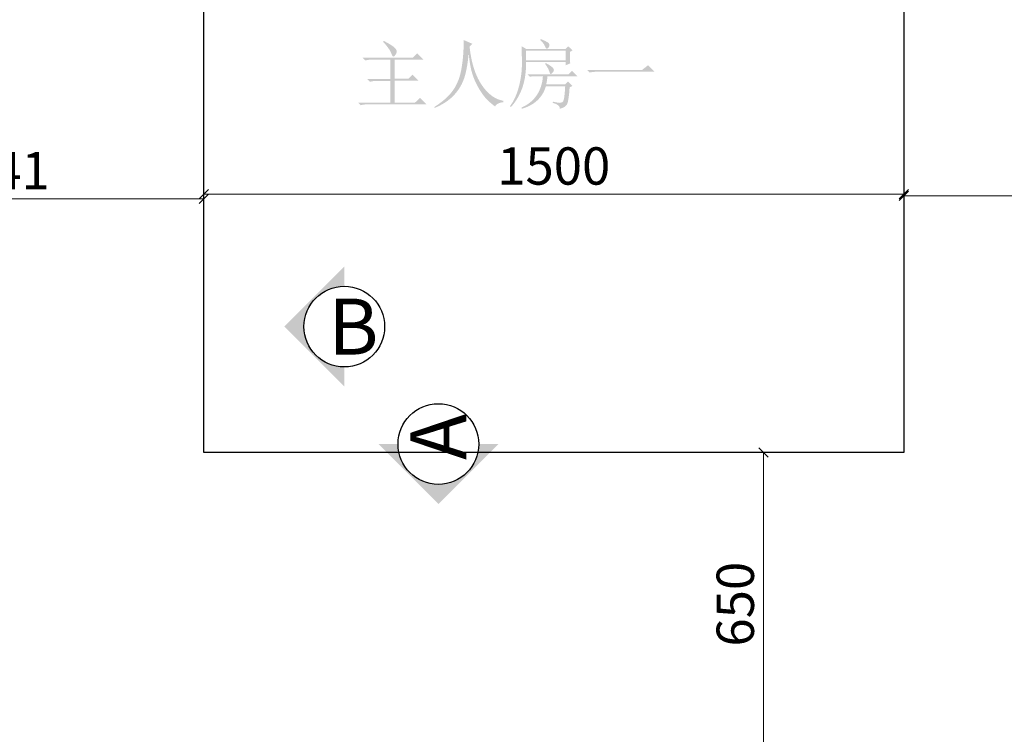
# Model space of a CAD drawing. Units: millimetres. Extents: x 161011 to 212107, y -75479 to -37130.
# Drawn here: x 176134 to 178243, y -43756 to -42224 of the extents above; entities that cross this region are included whole.
import ezdxf

# ---------------------------------------------------------------- set-up
doc = ezdxf.new("R2010")
doc.units = ezdxf.units.MM
doc.header["$PDMODE"] = 3
doc.styles.add('宋体', font='txt', dxfattribs={"height": 100})
doc.styles.add('帝森标注0.5', font='txt', dxfattribs={"width": 0.5})
doc.dimstyles.new('帝森标注', dxfattribs={"dimscale": 20, "dimtxt": 4, "dimasz": 1, "dimexe": 1.25, "dimexo": 1, "dimgap": 0.5, "dimtad": 1, "dimdec": 0, "dimdsep": 46, "dimtxsty": '帝森标注0.5', "dimblk": 'OBLIQUE', "dimcen": 2.5, "dimclrd": 3, "dimclre": 3, "dimclrt": 1, "dimadec": 0, "dimazin": 0, "dimtfac": 1, "dimtdec": 0, "dimtix": 1, "dimtmove": 1, "dimatfit": 2, "dimldrblk": 'CCD_Leader_Arrow', "dimfxl": 6, "dimfxlon": 1, "dimlwd": 5, "dimlwe": 5, "dimarcsym": 0})

# ---------------------------------------------------------------- blocks, each defined once
blk = doc.blocks.new('_OBLIQUE')
at = {"color": 0}
blk.add_line((-0.5, -0.5), (0.5, 0.5), dxfattribs=at)
blk = doc.blocks.new('*D274')
at = {"color": 3, "lineweight": 5, "transparency": 16777216}
for p, q in [((176528, -42477.8), (176528, -42622.8)), ((178028, -42477.8), (178028, -42622.8)), ((176528, -42597.8), (178028, -42597.8))]:
    blk.add_line(p, q, dxfattribs=at)
at = {"layer": 'Defpoints', "color": 0, "transparency": 16777216}
for p in [(176528, -41787.6), (178028, -41787.6), (178028, -42597.8)]:
    blk.add_point(p, dxfattribs=at)
at = {"color": 3, "lineweight": 5, "transparency": 16777216, "xscale": 20, "yscale": 20, "zscale": 20, "rotation": 180}
blk.add_blockref('_OBLIQUE', (176528, -42597.8), dxfattribs=at)
at = {"color": 3, "lineweight": 5, "transparency": 16777216, "xscale": 20, "yscale": 20, "zscale": 20}
blk.add_blockref('_OBLIQUE', (178028, -42597.8), dxfattribs=at)
at = {"color": 1, "transparency": 16777216, "insert": (177278, -42547.8), "char_height": 80, "attachment_point": 5, "style": '帝森标注0.5'}
blk.add_mtext('1500', dxfattribs=at)
blk = doc.blocks.new('CCD_Leader_Arrow')
at = {"color": 2, "linetype": 'ByBlock'}
blk.add_line((0, 0), (-1, 0), dxfattribs=at)
for points in [[(-0.86, 0.67), (-0.6, 0.85), (-0.24, 0), (0, 0)], [(-0.86, -0.67), (-0.6, -0.85), (-0.24, 0), (0, 0)]]:
    blk.add_solid(points, dxfattribs=at)
blk = doc.blocks.new('*D276')
at = {"color": 3, "lineweight": 5, "transparency": 16777216}
for p, q in [((178028, -42230.3), (178028, -42626.4)), ((178741, -42230.3), (178741, -42626.4)), ((178028, -42601.4), (178741, -42601.4))]:
    blk.add_line(p, q, dxfattribs=at)
at = {"layer": 'Defpoints', "color": 0, "transparency": 16777216}
for p in [(178028, -42210.3), (178741, -42210.3), (178741, -42601.4)]:
    blk.add_point(p, dxfattribs=at)
at = {"color": 3, "lineweight": 5, "transparency": 16777216, "xscale": 20, "yscale": 20, "zscale": 20, "rotation": 180}
blk.add_blockref('_OBLIQUE', (178028, -42601.4), dxfattribs=at)
at = {"color": 3, "lineweight": 5, "transparency": 16777216, "xscale": 20, "yscale": 20, "zscale": 20}
blk.add_blockref('_OBLIQUE', (178741, -42601.4), dxfattribs=at)
at = {"color": 1, "transparency": 16777216, "insert": (178384.5, -42551.4), "char_height": 80, "attachment_point": 5, "style": '帝森标注0.5'}
blk.add_mtext('713', dxfattribs=at)
blk = doc.blocks.new('*D277')
at = {"color": 3, "lineweight": 5, "transparency": 16777216}
for p, q in [((175686.8, -42539), (175686.8, -42632.8)), ((176528, -42539), (176528, -42632.8)), ((175686.8, -42607.8), (176528, -42607.8))]:
    blk.add_line(p, q, dxfattribs=at)
at = {"layer": 'Defpoints', "color": 0, "transparency": 16777216}
for p in [(175686.8, -42519), (176528, -42519), (176528, -42607.8)]:
    blk.add_point(p, dxfattribs=at)
at = {"color": 3, "lineweight": 5, "transparency": 16777216, "xscale": 20, "yscale": 20, "zscale": 20, "rotation": 180}
blk.add_blockref('_OBLIQUE', (175686.8, -42607.8), dxfattribs=at)
at = {"color": 3, "lineweight": 5, "transparency": 16777216, "xscale": 20, "yscale": 20, "zscale": 20}
blk.add_blockref('_OBLIQUE', (176528, -42607.8), dxfattribs=at)
at = {"color": 1, "transparency": 16777216, "insert": (176107.4, -42557.8), "char_height": 80, "attachment_point": 5, "style": '帝森标注0.5'}
blk.add_mtext('841', dxfattribs=at)
blk = doc.blocks.new('*D278')
at = {"color": 3, "lineweight": 5, "transparency": 16777216}
for p, q in [((177545.1, -43151.7), (177752.2, -43151.7)), ((177727.2, -43151.7), (177727.2, -43801.7)), ((177545.1, -43801.7), (177752.2, -43801.7))]:
    blk.add_line(p, q, dxfattribs=at)
at = {"layer": 'Defpoints', "color": 0, "transparency": 16777216}
for p in [(177525.1, -43151.7), (177525.1, -43801.7), (177727.2, -43801.7)]:
    blk.add_point(p, dxfattribs=at)
at = {"color": 3, "lineweight": 5, "transparency": 16777216, "xscale": 20, "yscale": 20, "zscale": 20}
for p, rotation in [((177727.2, -43151.7), 90), ((177727.2, -43801.7), 270)]:
    blk.add_blockref('_OBLIQUE', p, dxfattribs=dict(at, rotation=rotation))
at = {"color": 1, "transparency": 16777216, "insert": (177677.2, -43476.7), "char_height": 80, "attachment_point": 5, "rotation": 90, "style": '帝森标注0.5'}
blk.add_mtext('650', dxfattribs=at)

msp = doc.modelspace()

# ---------------------------------------------------------------- hatches: boundary and pattern name
h = msp.add_hatch(color=8)
h.paths.add_polyline_path([(176913.7, -42269.3), (176917.8, -42271.4), (176921.5, -42273.4), (176924.9, -42275.3), (176927.9, -42277.1), (176930.5, -42278.8), (176932.8, -42280.3), (176934.7, -42281.7), (176936.2, -42282.9), (176938.6, -42285.3), (176940.3, -42287.6), (176941.3, -42289.9), (176941.6, -42292.1), (176941.4, -42293.8), (176940.9, -42295.5), (176940, -42297.3), (176938.8, -42299.1), (176937.4, -42300.8), (176936.3, -42302), (176935.4, -42302.7), (176934.6, -42302.9), (176933.4, -42302.5), (176932.2, -42301.3), (176931.2, -42299.4), (176930.2, -42296.6), (176929.2, -42294.1), (176927.9, -42291.4), (176926.2, -42288.5), (176924.1, -42285.5), (176921.7, -42282.2), (176919, -42278.7), (176915.9, -42275), (176912.4, -42271.2)])
h.paths.add_polyline_path([(176868.5, -42305.5), (176975.9, -42305.5), (176985.5, -42295.9), (176998.8, -42309.3), (176937.2, -42309.3), (176937.2, -42350.6), (176966.4, -42350.6), (176975.3, -42341.7), (176988, -42354.4), (176937.2, -42354.4), (176937.2, -42401.4), (176981, -42401.4), (176991.2, -42391.3), (177005.2, -42405.2), (176880, -42405.2), (176875.9, -42405.4), (176872, -42405.7), (176868.3, -42406.3), (176864.7, -42407.1), (176859, -42401.4), (176927.6, -42401.4), (176927.6, -42355), (176899.7, -42355), (176895.6, -42355.2), (176891.7, -42355.5), (176888, -42356.1), (176884.4, -42356.9), (176878.7, -42351.2), (176927.6, -42351.2), (176927.6, -42309.3), (176889.5, -42309.3), (176885.5, -42309.4), (176881.6, -42309.8), (176877.8, -42310.4), (176874.3, -42311.2)])
h = msp.add_hatch(color=8)
h.dxf.hatch_style = 2
h.paths.add_polyline_path([(177084.9, -42267.4), (177103.9, -42275.6), (177097.6, -42281.3), (177098.6, -42289.6), (177099.8, -42297.5), (177101.2, -42305.2), (177102.7, -42312.5), (177104.5, -42319.5), (177106.3, -42326.1), (177108.4, -42332.5), (177110.6, -42338.5), (177113, -42344.3), (177115.6, -42349.8), (177118.4, -42355.1), (177121.4, -42360.2), (177124.6, -42365), (177128, -42369.7), (177131.6, -42374.1), (177135.4, -42378.2), (177139.3, -42382.1), (177143.4, -42385.5), (177147.6, -42388.6), (177151.8, -42391.2), (177156.2, -42393.4), (177160.7, -42395.2), (177165.3, -42396.6), (177170, -42397.6), (177170, -42400.8), (177167, -42401.1), (177164.1, -42401.6), (177161.6, -42402.3), (177159.2, -42403.3), (177157.1, -42404.6), (177155.2, -42406), (177153.6, -42407.7), (177152.2, -42409.7), (177148, -42406.6), (177144, -42403.4), (177140.2, -42400), (177136.6, -42396.6), (177133.1, -42393), (177129.9, -42389.3), (177126.8, -42385.4), (177124, -42381.4), (177118.6, -42373.2), (177113.9, -42364.6), (177109.6, -42355.9), (177105.8, -42346.8), (177104.2, -42342), (177102.6, -42336.7), (177101.1, -42331), (177099.8, -42324.9), (177098.6, -42318.3), (177097.5, -42311.3), (177096.5, -42303.8), (177095.7, -42295.9), (177095, -42303.4), (177094.2, -42310.6), (177093.2, -42317.4), (177092.2, -42324), (177091, -42330.2), (177089.7, -42336.2), (177088.3, -42341.8), (177086.8, -42347.1), (177085, -42352.2), (177083, -42357.2), (177080.8, -42362), (177078.2, -42366.8), (177075.4, -42371.4), (177072.2, -42375.9), (177068.8, -42380.3), (177065.2, -42384.6), (177061.2, -42388.7), (177056.8, -42392.7), (177052.1, -42396.5), (177047.1, -42400.1), (177041.6, -42403.5), (177035.9, -42406.8), (177029.7, -42409.9), (177023.2, -42412.9), (177022, -42411), (177028.4, -42406.8), (177034.5, -42402.5), (177040.2, -42398.2), (177045.4, -42393.7), (177050.2, -42389.2), (177054.7, -42384.6), (177058.7, -42379.9), (177062.3, -42375.1), (177065.6, -42370.1), (177068.6, -42364.7), (177071.3, -42359.1), (177073.8, -42353.1), (177075.9, -42346.9), (177077.8, -42340.3), (177079.4, -42333.4), (177080.7, -42326.1), (177082.8, -42311.4), (177084.2, -42296.7), (177084.9, -42282)])
h = msp.add_hatch(color=8)
h.paths.add_polyline_path([(177259.3, -42318.2), (177261.2, -42316.9), (177263.9, -42318.5), (177266.4, -42319.9), (177268.5, -42321.2), (177270.5, -42322.5), (177272.1, -42323.6), (177273.5, -42324.7), (177274.6, -42325.6), (177275.5, -42326.4), (177276.7, -42328), (177277.6, -42329.3), (177278.1, -42330.5), (177278.3, -42331.5), (177278.1, -42332.8), (177277.6, -42334.2), (177276.7, -42335.7), (177275.5, -42337.2), (177274.2, -42338.6), (177273.2, -42339.6), (177272.4, -42340.2), (177272, -42340.4), (177271.1, -42340.1), (177270.2, -42339.3), (177269.5, -42337.9), (177268.8, -42336), (177268.2, -42334.2), (177267.5, -42332.2), (177266.6, -42330.2), (177265.5, -42328), (177264.2, -42325.7), (177262.7, -42323.3), (177261.1, -42320.8)])
h.paths.add_polyline_path([(177221.8, -42341.1), (177309.5, -42341.1), (177317.1, -42333.4), (177328.5, -42344.9), (177264.3, -42344.9), (177264.2, -42348.4), (177263.7, -42352.5), (177262.9, -42357.3), (177261.8, -42362.7), (177301.8, -42362.7), (177308.2, -42356.3), (177317.7, -42365.8), (177312, -42369), (177311.5, -42375.5), (177311, -42381.4), (177310.4, -42386.7), (177309.8, -42391.4), (177309.1, -42395.5), (177308.4, -42398.9), (177307.7, -42401.7), (177306.9, -42404), (177306, -42405.8), (177304.7, -42407.5), (177303.2, -42409.1), (177301.4, -42410.5), (177299.2, -42411.8), (177296.8, -42412.9), (177294.1, -42413.9), (177291, -42414.8), (177290.9, -42412.8), (177290.3, -42410.9), (177289.2, -42409.1), (177287.5, -42407.5), (177285.4, -42405.9), (177282.7, -42404.5), (177279.5, -42403.2), (177275.8, -42402.1), (177276.4, -42399.5), (177281.1, -42400.6), (177285.2, -42401.4), (177288.5, -42401.9), (177291, -42402.1), (177293.7, -42401.7), (177296.4, -42400.5), (177297.1, -42399.9), (177297.8, -42399.2), (177298.4, -42398.1), (177298.9, -42396.8), (177299.4, -42395.3), (177299.8, -42393.4), (177300.2, -42391.4), (177300.6, -42389), (177301.2, -42383.9), (177301.7, -42378.5), (177302.1, -42372.7), (177302.5, -42366.5), (177261.2, -42366.5), (177259.7, -42370.9), (177258, -42375.2), (177256.1, -42379.2), (177253.9, -42383.1), (177251.5, -42386.8), (177248.9, -42390.2), (177246, -42393.5), (177242.9, -42396.7), (177239.6, -42399.6), (177236, -42402.3), (177232.2, -42404.9), (177228.2, -42407.2), (177223.9, -42409.4), (177219.4, -42411.4), (177214.7, -42413.2), (177209.7, -42414.8), (177209.1, -42412.2), (177214.2, -42409.7), (177219, -42407), (177223.5, -42404), (177227.7, -42400.9), (177231.6, -42397.5), (177235.2, -42393.8), (177238.5, -42389.9), (177241.5, -42385.9), (177244.2, -42381.5), (177246.6, -42377), (177248.7, -42372.2), (177250.5, -42367.2), (177252, -42362), (177253.3, -42356.5), (177254.2, -42350.8), (177254.8, -42344.9), (177233.8, -42344.9), (177226.9, -42346.1)])
h.paths.add_polyline_path([(177250.4, -42265.4), (177253.7, -42266.8), (177256.6, -42268.1), (177259.2, -42269.3), (177261.4, -42270.4), (177263.2, -42271.4), (177264.7, -42272.2), (177265.8, -42273), (177266.6, -42273.7), (177267.5, -42274.9), (177268.2, -42276.1), (177268.7, -42277.2), (177268.8, -42278.1), (177268.5, -42280.2), (177267.5, -42282.6), (177266.8, -42283.8), (177265.9, -42284.7), (177264.9, -42285.3), (177263.7, -42285.8), (177262.5, -42285.7), (177261.3, -42284.8), (177260.3, -42283.2), (177259.3, -42280.7), (177257.7, -42277.7), (177255.5, -42274.5), (177252.6, -42271), (177249.1, -42267.4)])
h.paths.add_polyline_path([(177218.6, -42290.2), (177218.6, -42310.6), (177303.7, -42310.6), (177303.7, -42290.2)])
h.paths.add_polyline_path([(177312.6, -42292.8), (177312.6, -42296.8), (177312.7, -42300.5), (177312.7, -42304), (177312.8, -42307.2), (177312.9, -42310.2), (177313, -42312.9), (177313.1, -42315.4), (177313.3, -42317.5), (177303.7, -42321.4), (177303.7, -42314.4), (177218.6, -42314.4), (177218.6, -42321.7), (177218.4, -42328.9), (177217.8, -42336), (177217, -42342.8), (177216, -42349.5), (177214.6, -42356), (177213, -42362.3), (177211.1, -42368.4), (177209, -42374.3), (177206.5, -42380.1), (177203.8, -42385.7), (177200.8, -42391.1), (177197.6, -42396.3), (177194.1, -42401.4), (177190.3, -42406.3), (177186.2, -42411), (177184.3, -42409), (177187.2, -42404.9), (177190, -42400.5), (177192.6, -42395.9), (177195, -42390.9), (177197.3, -42385.7), (177199.4, -42380.2), (177201.3, -42374.4), (177203, -42368.4), (177204.6, -42362.2), (177205.9, -42356), (177207.1, -42349.9), (177208, -42343.8), (177208.8, -42337.7), (177209.3, -42331.6), (177209.6, -42325.5), (177209.7, -42319.5), (177209.7, -42313.6), (177209.7, -42308), (177209.6, -42302.7), (177209.5, -42297.7), (177209.5, -42293), (177209.3, -42288.6), (177209.2, -42284.5), (177209.1, -42280.7), (177218.6, -42286.4), (177303.1, -42286.4), (177308.8, -42280.7), (177318.4, -42289.6)])
h = msp.add_hatch(color=8)
h.dxf.hatch_style = 2
h.paths.add_polyline_path([(177349.1, -42331.5), (177467.3, -42331.5), (177480, -42321.4), (177494, -42335.3), (177372, -42335.3), (177367.1, -42335.5), (177362.6, -42335.8), (177358.6, -42336.4), (177354.9, -42337.2)])
for points in [[(176700.9, -42881.7), (176829.3, -43010.2), (176829.3, -42968.1, -1), (176829.3, -42795.3), (176829.3, -42753.2)], [(177030.9, -43261.9), (177159.4, -43133.4), (177117.3, -43133.4, -1), (176944.5, -43133.4), (176902.4, -43133.4)]]:
    msp.add_hatch(color=8).paths.add_polyline_path(points)

# ---------------------------------------------------------------- linework, layer by layer
at = {"color": 8}
msp.add_lwpolyline([(176528, -41059.7), (178028, -41059.7), (178028, -43151.7), (176528, -43151.7)], close=True, dxfattribs=at)
for centre in [(176829.3, -42881.7), (177030.9, -43133.4)]:
    msp.add_circle(centre, 86.4, dxfattribs=at)

# ---------------------------------------------------------------- texts
at = {"color": 8, "insert": (176795.1, -42821.7), "char_height": 120, "width": 1859.007, "attachment_point": 1, "style": '宋体'}
msp.add_mtext('{\\C255;B}', dxfattribs=at)
at = {"color": 8, "insert": (176970.9, -43167.6), "char_height": 120, "width": 1859.007, "attachment_point": 1, "rotation": 90, "style": '宋体'}
msp.add_mtext('{\\C255;A}', dxfattribs=at)

# ---------------------------------------------------------------- dimensions: what is measured, and where the dimension line sits
at = {"color": 8}
dim = msp.add_linear_dim(base=(178028, -42597.8), p1=(176528, -41787.6), p2=(178028, -41787.6), dimstyle='帝森标注', dxfattribs=at)
dim.commit()
dim.dimension.update_dxf_attribs({"geometry": '*D274', "text_midpoint": (177278, -42547.8)})
for base, p1, p2, picture, middle in [((178741, -42601.4), (178028, -42210.3), (178741, -42210.3), '*D276', (178384.5, -42551.4)), ((176528, -42607.8), (175686.8, -42519), (176528, -42519), '*D277', (176107.4, -42557.8))]:
    dim = msp.add_linear_dim(base=base, p1=p1, p2=p2, dimstyle='帝森标注', override={"dimfxl": 60}, dxfattribs=at)
    dim.commit()
    dim.dimension.update_dxf_attribs({"geometry": picture, "text_midpoint": middle})
dim = msp.add_linear_dim(base=(177727.2, -43801.7), p1=(177525.1, -43151.7), p2=(177525.1, -43801.7), angle=90, dimstyle='帝森标注', override={"dimfxl": 60}, dxfattribs=at)
dim.commit()
dim.dimension.update_dxf_attribs({"geometry": '*D278', "text_midpoint": (177677.2, -43476.7)})

doc.saveas('drawing.dxf')
